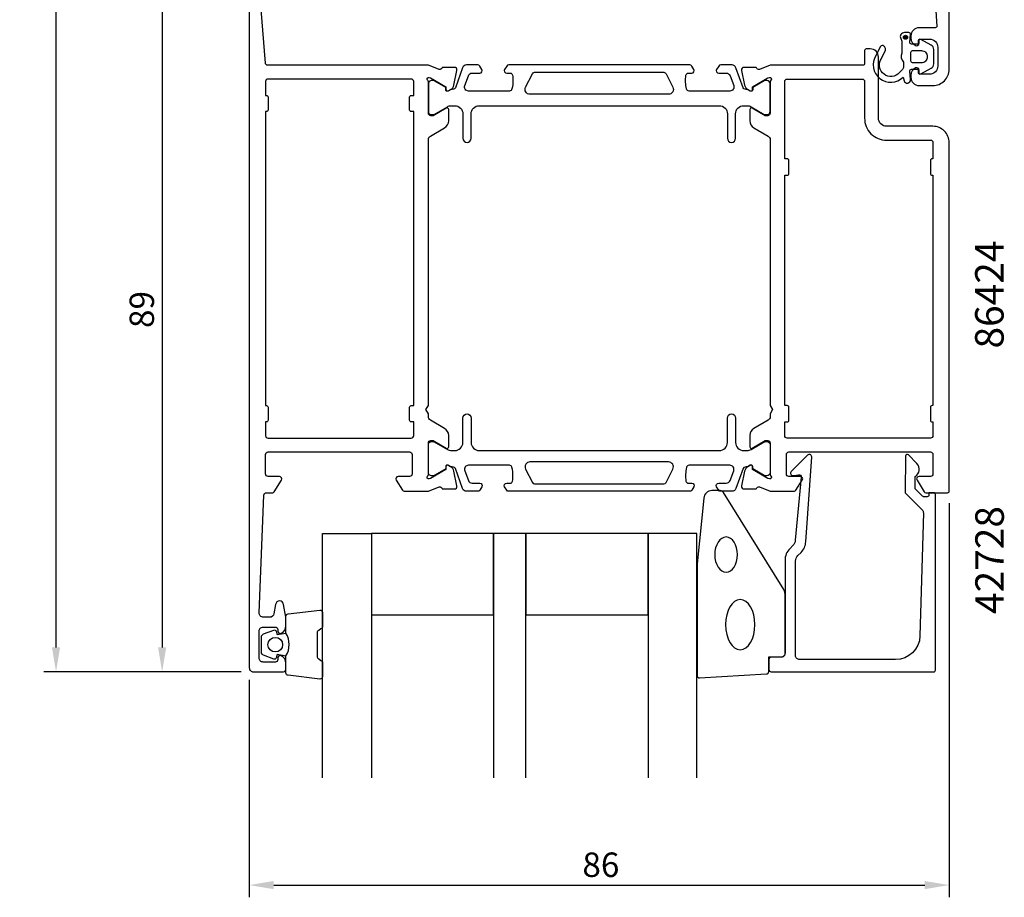
# Model space of a CAD drawing. Extents: x -28 to 145, y -28 to 239.
# Drawn here: x -28 to 93, y -28 to 80 of the extents above; entities that cross this region are included whole.
import ezdxf

# ---------------------------------------------------------------- set-up
doc = ezdxf.new("R2010")
doc.units = 0
doc.header["$LTSCALE"] = 4
doc.layers.get('Defpoints').update_dxf_attribs({"linetype": 'CONTINUOUS'})
for name, color, linetype in [('sapa_artikelnr', 4, 'CONTINUOUS'), ('sapa_fogband', 2, 'CONTINUOUS'), ('sapa_glas', 4, 'CONTINUOUS'), ('sapa_matt', 1, 'CONTINUOUS'), ('sapa_profil', 7, 'CONTINUOUS')]:
    doc.layers.add(name, color=color, linetype=linetype)
doc.styles.add('ISO', font='isocpeur.ttf')
doc.dimstyles.new('MASKIN', dxfattribs={"dimscale": 0, "dimtxt": 3, "dimasz": 3, "dimexe": 1.5, "dimexo": 1.5, "dimgap": 1, "dimtad": 1, "dimdec": 8, "dimlfac": -1, "dimdsep": 46, "dimtxsty": 'ISO', "dimcen": -5, "dimclrd": 256, "dimclre": 256, "dimclrt": 2, "dimazin": 2, "dimtfac": 1, "dimtdec": 8, "dimtmove": 0, "dimatfit": 3, "dimfxl": 1.5, "dimtolj": 1, "dimarcsym": 0})

# ---------------------------------------------------------------- blocks, each defined once
blk = doc.blocks.new('*D123')
at = {"layer": 'Defpoints', "color": 0, "transparency": 16777216}
for p in [(86, 22.2), (0, 0.5, 0.1), (86, -26.19)]:
    blk.add_point(p, dxfattribs=at)
at = {"layer": 'sapa_matt', "lineweight": -2, "transparency": 16777216}
for p, q in [((86, 20.7), (86, -27.69)), ((0, -1), (0, -27.69)), ((3, -26.19), (83, -26.19))]:
    blk.add_line(p, q, dxfattribs=at)
at = {"layer": 'sapa_matt', "transparency": 16777216}
for points in [[(3, -25.69), (3, -26.69), (0, -26.19)], [(83, -25.69), (83, -26.69), (86, -26.19)]]:
    blk.add_solid(points, dxfattribs=at)
at = {"layer": 'sapa_matt', "color": 2, "transparency": 16777216, "insert": (43.2, -23.69), "char_height": 3, "attachment_point": 5, "style": 'ISO'}
blk.add_mtext('\\A1;86', dxfattribs=at)
blk = doc.blocks.new('*D122')
at = {"layer": 'Defpoints', "color": 0, "transparency": 16777216}
for p in [(-23.75, 187), (0.3, 187), (0.5, 0, 0.1)]:
    blk.add_point(p, dxfattribs=at)
at = {"layer": 'sapa_matt', "lineweight": -2, "transparency": 16777216}
for p, q in [((-1.2, 187), (-25.25, 187)), ((-23.75, 3), (-23.75, 184)), ((-1, 0), (-25.25, 0))]:
    blk.add_line(p, q, dxfattribs=at)
at = {"layer": 'sapa_matt', "transparency": 16777216}
for points in [[(-24.25, 184), (-23.25, 184), (-23.75, 187)], [(-24.25, 3), (-23.25, 3), (-23.75, 0)]]:
    blk.add_solid(points, dxfattribs=at)
at = {"layer": 'sapa_matt', "color": 2, "transparency": 16777216, "insert": (-26.25, 93.5), "char_height": 3, "attachment_point": 5, "rotation": 90, "style": 'ISO'}
blk.add_mtext('\\A1;187', dxfattribs=at)
blk = doc.blocks.new('*D121')
at = {"layer": 'Defpoints', "color": 0, "transparency": 16777216}
for p in [(2, 89, 0.1), (-10.71, 0), (0.5, 0, 0.1)]:
    blk.add_point(p, dxfattribs=at)
at = {"layer": 'sapa_matt', "lineweight": -2, "transparency": 16777216}
for p, q in [((0.5, 89), (-12.21, 89)), ((-10.71, 86), (-10.71, 3)), ((-1, 0), (-12.21, 0))]:
    blk.add_line(p, q, dxfattribs=at)
at = {"layer": 'sapa_matt', "transparency": 16777216}
for points in [[(-11.21, 86), (-10.21, 86), (-10.71, 89)], [(-11.21, 3), (-10.21, 3), (-10.71, 0)]]:
    blk.add_solid(points, dxfattribs=at)
at = {"layer": 'sapa_matt', "color": 2, "transparency": 16777216, "insert": (-13.21, 44.5), "char_height": 3, "attachment_point": 5, "rotation": 90, "style": 'ISO'}
blk.add_mtext('\\A1;89', dxfattribs=at)

msp = doc.modelspace()

# ---------------------------------------------------------------- hatches: boundary and pattern name
at = {"layer": 'sapa_profil'}
msp.add_hatch(color=2, dxfattribs=at).paths.add_polyline_path([(80.37562075, 77.93150774, 1), (80.87562075, 77.93150774, 1)])

# ---------------------------------------------------------------- linework, layer by layer
at = {"layer": 'sapa_fogband', "color": 2, "elevation": -0.1}
msp.add_lwpolyline([(55.02359225, 13.23772665), (55.02359225, -0.442738, 0.4279663351), (55.33760482, -0.74241057), (63.53760482, -0.25611066, 0.4005932429), (63.82359225, 0.04356191), (63.82359225, 1.857262), (65.52359225, 1.857262, 0.4142135624), (65.82359225, 2.157262), (65.82359225, 9.57604276, 0.1379343941), (65.67701563, 10.09726107), (58.2697974, 22.01787115, 0.2613472755), (57.8430857, 22.257262), (56.84838909, 22.257262, 0.3915187749), (55.85143747, 21.3352843), (55.02511644, 13.2767378, 0.0195279011)], format="xyb", close=True, dxfattribs=at)
at = {"layer": 'sapa_fogband', "color": 2, "extrusion": (0, 0, -1)}
for centre, major_axis, ratio in [((58.58880623, 14.39400339, -0.1), (0, -2.16778884), 0.6458193601), ((60.32359225, 5.79403081, -0.1), (0, -3.08521912), 0.583426957)]:
    msp.add_ellipse(centre, major_axis=major_axis, ratio=ratio, dxfattribs=at)
at = {"layer": 'sapa_glas', "elevation": -0.1}
for points in [[(8.99743085, -13), (8.99743085, 17), (14.99743085, 17), (14.99743085, -13)], [(33.99743085, -13), (33.99743085, 17), (29.99743085, 17), (29.99743085, -13)], [(54.99743085, -13), (54.99743085, 17), (48.99743085, 17), (48.99743085, -13)]]:
    msp.add_lwpolyline(points, dxfattribs=at)
for points in [[(14.99743085, 7), (29.99743085, 7), (29.99743085, 17), (14.99743085, 17)], [(33.99743085, 7), (48.99743085, 7), (48.99743085, 17), (33.99743085, 17)]]:
    msp.add_lwpolyline(points, close=True, dxfattribs=at)
at = {"layer": 'sapa_profil', "elevation": -0.1}
msp.add_lwpolyline([(84.01800055, 86.21919138), (84.49072155, 79.31274374, -0.4330898573), (84.2911312, 79.09994949), (82.29999999, 79.09994949, 0.4142135624), (81.29999999, 78.09994949), (81.29999999, 77.83240502, 0.2896898633), (81.87142856, 76.92889712, 0.5507604246), (82.29999999, 77.19994949), (82.29999999, 77.49994949, -0.4142135624), (82.49999999, 77.69994949), (83.59999999, 77.69994949, -0.4142135624), (84.59999999, 76.69994949), (84.59999999, 74.4, -0.4142135624), (83.59999999, 73.4), (82.49999999, 73.4, -0.4142135624), (82.29999999, 73.6), (82.29999999, 73.89994949, 0.5507604246), (81.87142856, 74.17100186, 0.2896898633), (81.29999999, 73.26749396), (81.29999999, 73, 0.4142135624), (82.29999999, 72), (83.99999999, 72, 0.4142135624), (85.99999999, 74), (85.99999999, 96.7, 0.4142135624)], format="xyb", dxfattribs=at)
at = {"layer": 'sapa_profil'}
msp.add_lwpolyline([(0, 87), (0, 0.5, 0.414214), (0.5, 0), (4.2, 0, 0.414214), (4.5, 0.3), (4.5, 1.067545, 0.28969), (3.928572, 1.971053, 0.55076), (3.5, 1.7), (3.5, 1.5, -0.414214), (3.2, 1.2), (1.7, 1.2, -0.414214), (1.2, 1.7), (1.2, 5, -0.414214), (1.7, 5.5), (3.2, 5.5, -0.414214), (3.5, 5.2), (3.5, 5, 0.55076), (3.928572, 4.728948, 0.28969), (4.5, 5.632456), (4.5, 6.629927, 0.043661), (4.492404, 6.716752), (4.215558, 8.286824, 0.8391), (3.23075, 8.286824), (3.023805, 7.113176, -0.36397), (2.531401, 6.7), (1.72, 6.7, -0.437328), (1.221531, 7.239095), (1.78832949, 21.71215327, -0.4023941355), (2.08808322, 22), (2.888617, 22, 0.259681), (3.058648, 22.094693), (3.955047, 23.54204, 0.587703), (3.7, 24), (2.3, 24, -0.414214), (2, 24.3), (2, 26.7, -0.414214), (2.3, 27), (19.7, 27, -0.414214), (20, 26.7), (20, 24.3, -0.414214), (19.7, 24), (18.3, 24, 0.5920054161), (18.04699149, 23.53879666), (18.84104452, 22.29253101, 0.2562769853), (19.00971703, 22.2), (22.00404834, 22.2), (23.32328134, 22.70989442, -0.4142135624), (23.6974663, 22.50993037), (23.71198471, 22.46208462), (25.21508579, 22.46200102, 0.4769755327), (25.51733861, 22.83365789), (25.13589202, 24.64688836, 0.2216946626), (24.73008311, 25.18776819), (24.44540083, 25.3399021, 0.5773502692), (24.15124453, 25.15694836), (24.16180589, 24.83519064), (22.2759622, 23.75062619), (22.0845792, 23.69255255, -0.7625858545), (21.9, 24.02287863, 0.2134217653), (22, 24.24648543), (22, 28.09927184, -0.4142135624), (22.3, 28.39927184), (22.6, 28.39927184), (24.2, 27.4755114, 0.5773502692), (24.5, 27.64871649), (24.5, 29.03435713, 0.2679491924), (24, 29.90038254), (22.25, 30.91074551, -0.2679491924), (22, 31.34375821), (22, 31.68038476), (21.7, 32.2), (22, 32.71961524), (22, 65.35624179, -0.2679491924), (22.25, 65.78925449), (24, 66.79961746, 0.2679491924), (24.5, 67.66564287), (24.5, 69.05128351, 0.5773502692), (24.2, 69.2244886), (22.6, 68.30072816), (22.3, 68.30072816, -0.4142135624), (22, 68.60072816), (22, 72.45351457, 0.2134217653), (21.9, 72.67712137, -0.7625858545), (22.0845792, 73.00744745), (22.2759622, 72.94937381), (24.16180589, 71.86480936), (24.15124453, 71.54305164, 0.5773502692), (24.44540083, 71.3600979), (24.73008311, 71.51223181, 0.2216946626), (25.13589202, 72.05311164), (25.51733861, 73.86634211, 0.4769755327), (25.21508579, 74.23799898), (23.71198471, 74.23791538), (23.6974663, 74.19006963, -0.4142135624), (23.32328134, 73.99010558), (22.00404834, 74.5), (2.2685216, 74.5, -0.382171209), (1.97035541, 74.76688022), (1.44451587, 81.344851, -0.446999)], format="xyb", dxfattribs=at)
at = {"layer": 'sapa_profil', "color": 2, "elevation": -0.1}
for points in [[(81.99999999, 77.09997474), (81.35223443, 77.09997474, -0.4416942458), (81.15309695, 77.3185291), (81.24281301, 78.28142038, 0.4416942458), (81.04367553, 78.49997474), (80.49369319, 78.49997474, 0.5445962197), (80.03795629, 77.7942957), (80.19999999, 77.43524454), (80.19999999, 75.96228531, 0.3364379235), (80.38750681, 74.89054158), (80.38750681, 74.32867794, -0.1919812373), (80.25037443, 73.98469089), (79.87889696, 73.59282396, -0.9249153595), (77.64520214, 75.25860189), (78.1787502, 76.34314683, 0.4184584793), (77.77499808, 76.92984915, 0.3891337693), (77.54690877, 76.78468226), (76.98400372, 75.69878616, 0.8864286961), (80.34320247, 73.02700626), (80.45857044, 72.59644712, 0.916331174), (81.24341865, 72.73483704), (81.15175621, 73.78254359, -0.4400105309), (81.35099515, 73.99997474), (82.19999999, 73.99997474), (82.19999999, 73.59997474, 0.5693809839), (82.49581636, 73.4244207), (83.78744911, 74.1293863, 0.2743878131), (84.09999999, 74.65604843), (84.09999999, 76.44390105, 0.2743878131), (83.78744911, 76.97056319), (82.49581636, 77.67552879, 0.5693809839), (82.19999999, 77.49997474), (82.19999999, 77.09997474), (81.35099515, 77.09997474)], [(4.49743085, 1.93665907), (3.40651204, 2.12901749), (3.2908125, 1.69722093, -0.4430158954), (3.02733608, 1.56174388), (1.75684833, 2.03869207, -0.3125358529), (1.49743085, 2.41317379), (1.49743085, 4.2833291, -0.3125358529), (1.75684833, 4.65781082), (3.02733608, 5.13475901, -0.4430158954), (3.2908125, 4.99928196), (3.40651204, 4.5674854), (4.49743085, 4.75975145)]]:
    msp.add_lwpolyline(points, format="xyb", dxfattribs=at)
at = {"layer": 'sapa_profil', "elevation": -0.1}
for points in [[(64, 72.45499075), (64, 68.60220434, -0.4142135624), (63.7, 68.30220434), (63.4, 68.30220434), (61.8, 69.22596478, 0.5773502692), (61.5, 69.05275969), (61.5, 67.66711905, 0.2679491924), (62, 66.80109364), (63.75, 65.79073068, -0.2679491932), (64, 65.35771797), (64, 32.71961524), (64.3, 32.2), (64, 31.68038475), (64, 31.34228202, -0.2679491916), (63.75, 30.90926932), (62, 29.89890635, 0.2679491924), (61.5, 29.03288094), (61.5, 27.6472403, 0.5773502692), (61.8, 27.47403522), (63.4, 28.39779565), (63.7, 28.39779565, -0.4142135624), (64, 28.09779565), (64, 24.24500924, 0.2134217653), (64.1, 24.02140245, -0.7625858545), (63.9154208, 23.69107636), (63.7240378, 23.74915), (61.83819411, 24.83371445), (61.84875547, 25.15547218, 0.5773502692), (61.55459917, 25.33842592), (61.26991689, 25.18629201, 0.2216946626), (60.86410798, 24.64541217), (60.48266139, 22.8321817, 0.4769755327), (60.78491421, 22.46052483), (62.28801529, 22.46060844), (62.3025337, 22.50845419, -0.4142135624), (62.67671866, 22.70841823), (63.99213238, 22.2), (66.99028324, 22.2, 0.2562769737), (67.15895574, 22.29253099), (67.95300875, 23.53879649, 0.5920056181), (67.69999999, 24), (66.29999999, 24, -0.4142135624), (65.99999999, 24.3), (65.99999999, 26.7, -0.4142135624), (66.29999999, 27), (83.69999999, 27, -0.4142135624), (83.99999999, 26.7), (83.99999999, 24.3, -0.4142135624), (83.69999999, 24), (82.29999999, 24, 0.5877032589), (82.04495378, 23.54203979), (82.94135275, 22.09469319, 0.2596812337), (83.11138356, 22), (85.8, 22, 0.4142135624), (86, 22.2), (86, 65.00000149, 0.4142135624), (84.00000149, 67), (78.29999925, 67, -0.4142135624), (77.3, 67.99999925), (77.3, 75.501019, 0.4142135624), (76.3, 76.501019), (75.80222485, 76.501019, 0.4142135624), (75.602225, 76.30101915), (75.602225, 74.70316843, -0.4146459924), (75.40192976, 74.50316865), (63.99630343, 74.50161214), (62.67671866, 73.99158176, -0.4142135624), (62.3025337, 74.19154581), (62.28801529, 74.23939156), (60.78491421, 74.23947516, 0.4769755327), (60.48266139, 73.86781829), (60.86410798, 72.05458782, 0.2216946626), (61.26991689, 71.51370799), (61.55459917, 71.36157408, 0.5773502692), (61.84875547, 71.54452782), (61.83819411, 71.86628554), (63.7240378, 72.95084999), (63.9154208, 73.00892363, -0.7625858545), (64.1, 72.67859755, 0.2134217653)], [(84, 65), (84, 63), (83.9, 63, 0.4142135624), (83.7, 62.8), (83.7, 61.2, 0.4142135624), (83.9, 61), (84, 61), (84, 32.7), (83.9, 32.7, 0.4142135624), (83.7, 32.5), (83.7, 30.9, 0.4142135624), (83.9, 30.7), (84, 30.7), (84, 29, -0.4142135624), (83.7, 28.7), (66.1, 28.7, -0.4142135624), (65.8, 29), (65.8, 30.7), (66.1, 30.7, 0.4142135624), (66.3, 30.9), (66.3, 32.5, 0.4142135624), (66.1, 32.7), (65.8, 32.7), (65.8, 61), (66.1, 61, 0.4142135624), (66.3, 61.2), (66.3, 62.8, 0.4142135624), (66.1, 63), (65.8, 63), (65.8, 72.5, -0.4142135624), (66.1, 72.8), (75.3, 72.8, -0.4142135624), (75.6, 72.5), (75.6, 67.99999925, 0.4142135624), (78.29999925, 65.3), (83.7, 65.3, -0.4142135624)], [(83.10475998, 21.5), (82.86221604, 21.5, -0.2011813371), (82.71956595, 21.55981814), (81.80885386, 22.4865655), (81.8220614, 24, 0.493145426), (82.04288829, 25.57126496), (80.99371172, 26.63891479, 0.6681786379), (80.64381146, 26.49754591), (80.60456197, 22), (82.68207523, 19.88590714, -0.2038501166), (82.82525809, 19.52160037), (82.40663198, 4.41688711, -0.4061212135), (79.40778349, 1.5), (67.62359225, 1.5, -0.4142135624), (67.12359225, 2), (67.12359225, 13.58578643, -0.1989123674), (67.41648547, 14.29289321), (67.79708424, 14.67349199, 0.1830252782), (68.37911278, 15.9651598), (69.10217751, 26.39823183, 0.6681786379), (68.58702702, 26.61161415), (66.58754491, 24.61213203, 0.7332303363), (66.85177139, 24.10455767), (67.46758249, 24.21314178, -0.4663076582), (67.81967694, 23.91769946), (67.08851732, 16.15822233, -0.1830252782), (66.79750305, 15.51238843), (66.40937869, 15.12426406, 0.1989123674), (65.82359225, 13.7100505), (65.82359225, 2.3, -0.4142135624), (65.32359225, 1.8), (64.12359225, 1.8, 0.4142135624), (63.82359225, 1.5), (63.82359225, 0.3, 0.4142135624), (64.12359225, 0), (84.09999999, 0, 0.4142135624), (84.29999999, 0.2), (84.29999999, 21.79537611, 0.4210020198), (84.10005345, 22), (83.51207029, 22), (83.51207029, 21.7, -0.4142135624), (83.31207029, 21.5), (83.09489252, 21.5)]]:
    msp.add_lwpolyline(points, format="xyb", close=True, dxfattribs=at)
at = {"layer": 'sapa_profil', "color": 2, "elevation": -0.1}
for points in [[(83.29999999, 75.59997474), (83.29999999, 75.49997474, -0.4142135624), (82.59999999, 74.79997474), (81.49999999, 74.79997474, -0.4142135624), (81.29999999, 74.99997474), (81.29999999, 76.09997474, -0.4142135624), (81.49999999, 76.29997474), (82.59999999, 76.29997474, -0.4142135624)], [(4.49743085, 1.94825145, 0.2857142857), (4.49743085, 4.74825145), (4.49743085, 6.82203161, -0.388260013), (4.77064158, 7.12083311), (8.67064158, 7.58704304, -0.4406523139), (8.99743085, 7.28824154), (8.99743085, 5.57844954, -0.3394542589), (8.77507657, 5.28867179), (8.55749079, 5.08629207, 0.3394542589), (8.3351365, 4.79651432), (8.3351365, 1.89998857, 0.3394542589), (8.55749079, 1.61021082), (8.77507657, 1.4078311, -0.3394542589), (8.99743085, 1.11805335), (8.99743085, -0.59173865, -0.4406523139), (8.67064158, -0.89054015), (4.77064158, -0.42433022, -0.388260013), (4.49743085, -0.12552872), (4.49743085, 1.93665907)]]:
    msp.add_lwpolyline(points, format="xyb", close=True, dxfattribs=at)
at = {"layer": 'sapa_profil', "color": 4, "elevation": -0.1}
for points in [[(28.58238882, 73.98574548), (28.31836554, 74.39230568, 0.2539676465), (28.06676437, 74.52891397), (26.68526478, 74.52891397, 0.3152987889), (26.21541847, 74.19992404), (25.31974953, 71.73909385, -0.2694959974), (25.08823048, 71.54596188, -0.061268638), (24.79555505, 71.5323785), (24.44613687, 71.33064183, -0.5773502692), (24.13113687, 71.51250716), (24.13113687, 71.77962169), (22.73260917, 72.58830515, 0.1318219889), (22.58243607, 72.62859755), (22.4, 72.62859755, 0.4142135624), (22, 72.22859755), (22, 68.82859755, 0.4142135624), (22.4, 68.42859755), (22.57961524, 68.42859755, 0.1316524976), (22.72961524, 68.46878993), (24.33375314, 69.39493937, -0.1316524976), (24.83375314, 69.52891397), (25.25, 69.52891397, -0.4142135624), (26.25, 68.52891397), (26.25, 65.52891397, 0.999999683), (27.25, 65.52891397), (27.25, 68.52891397, -0.4142135624), (28.25, 69.52891397), (57.75, 69.52891397, -0.4142135624), (58.75, 68.52891397), (58.75, 65.52891397, 1), (59.75, 65.52891397), (59.75, 68.52891397, -0.4142135624), (60.75, 69.52891397), (61.16624686, 69.52891397, -0.1316524976), (61.66624686, 69.39493937), (63.27038476, 68.46878993, 0.1316524976), (63.42038476, 68.42859755), (63.6, 68.42859755, 0.4142135624), (64, 68.82859755), (64, 72.22859755, 0.4142135624), (63.6, 72.62859755), (63.41756393, 72.62859755, 0.1318219889), (63.26739083, 72.58830515), (61.86886313, 71.77962169), (61.86886313, 71.51250716, -0.5773502692), (61.55386313, 71.33064183), (61.20444495, 71.5323785, -0.0612687674), (60.91176952, 71.54596188, -0.2694959974), (60.68025047, 71.73909385), (59.78458153, 74.19992404, 0.3152987889), (59.31473522, 74.52891397), (57.93323563, 74.52891397, 0.2539676465), (57.68163446, 74.39230568), (57.41761118, 73.98574548, 0.5862177598), (57.673353, 73.52891397), (58.61452768, 73.52891397, -0.3152987889), (59.08437399, 73.19992404), (59.52113827, 71.99992404, -0.5205670506), (59.05129196, 71.32891397), (54.03485102, 71.32891397, -0.3702522326), (53.73832766, 71.58337392, -0.098236533), (53.6478749, 73.2710607, -0.3735060175), (53.94489957, 73.52891397), (54.373353, 73.52891397, 0.5920056181), (54.62636176, 73.99011747), (54.36517768, 74.39230568, 0.2539676465), (54.11357651, 74.52891397), (31.88642349, 74.52891397, 0.2539676465), (31.63482232, 74.39230568), (31.37363824, 73.99011747, 0.5920055144), (31.626647, 73.52891397), (32.05510048, 73.52891399, -0.3735060175), (32.35212515, 73.27106072, -0.0355900684), (32.39601871, 72.65518713, -0.0624282004), (32.26167239, 71.58337395, -0.3702522326), (31.96514903, 71.32891399), (26.94870804, 71.32891397, -0.5205670506), (26.47886173, 71.99992404), (26.91562601, 73.19992404, -0.3152987889), (27.38547232, 73.52891397), (28.326647, 73.52891397, 0.5862175119), (28.58238893, 73.98574529, -0.0000002085)], [(28.58238882, 22.71425451), (28.31836554, 22.30769431, -0.2539676465), (28.06676437, 22.17108602), (26.68526478, 22.17108602, -0.3152987889), (26.21541847, 22.50007595), (25.31974953, 24.96090614, 0.2694959974), (25.08823048, 25.15403812, 0.061268638), (24.79555505, 25.16762149), (24.44613687, 25.36935817, 0.5773502692), (24.13113687, 25.18749283), (24.13113687, 24.9203783), (22.73260917, 24.11169484, -0.1318219889), (22.58243607, 24.07140245), (22.4, 24.07140245, -0.4142135624), (22, 24.47140245), (22, 27.87140245, -0.4142135624), (22.4, 28.27140245), (22.57961524, 28.27140245, -0.1316524976), (22.72961524, 28.23121007), (24.33375314, 27.30506062, 0.1316524976), (24.83375314, 27.17108602), (25.25, 27.17108602, 0.4142135624), (26.25, 28.17108602), (26.25, 31.17108602, -0.999999683), (27.25, 31.17108602), (27.25, 28.17108602, 0.4142135624), (28.25, 27.17108602), (57.75, 27.17108602, 0.4142135624), (58.75, 28.17108602), (58.75, 31.17108602, -1), (59.75, 31.17108602), (59.75, 28.17108602, 0.4142135624), (60.75, 27.17108602), (61.16624686, 27.17108602, 0.1316524976), (61.66624686, 27.30506062), (63.27038476, 28.23121007, -0.1316524976), (63.42038476, 28.27140245), (63.6, 28.27140245, -0.4142135624), (64, 27.87140245), (64, 24.47140245, -0.4142135624), (63.6, 24.07140245), (63.41756393, 24.07140245, -0.1318219889), (63.26739083, 24.11169484), (61.86886313, 24.9203783), (61.86886313, 25.18749283, 0.5773502692), (61.55386313, 25.36935817), (61.20444495, 25.16762149, 0.0612687674), (60.91176952, 25.15403812, 0.2694959974), (60.68025047, 24.96090614), (59.78458153, 22.50007595, -0.3152987889), (59.31473522, 22.17108602), (57.93323563, 22.17108602, -0.2539676465), (57.68163446, 22.30769431), (57.41761118, 22.71425451, -0.5862177598), (57.673353, 23.17108602), (58.61452768, 23.17108602, 0.3152987889), (59.08437399, 23.50007595), (59.52113827, 24.70007595, 0.5205670506), (59.05129196, 25.37108602), (54.03485102, 25.37108602, 0.3702522326), (53.73832766, 25.11662607, 0.098236533), (53.6478749, 23.4289393, 0.3735060175), (53.94489957, 23.17108602), (54.373353, 23.17108602, -0.5920056181), (54.62636176, 22.70988252), (54.36517768, 22.30769431, -0.2539676465), (54.11357651, 22.17108602), (31.88642349, 22.17108602, -0.2539676465), (31.63482232, 22.30769431), (31.37363824, 22.70988252, -0.5920055144), (31.626647, 23.17108602), (32.05510048, 23.171086, 0.3735060175), (32.35212515, 23.42893927, 0.0355900684), (32.39601871, 24.04481286, 0.0624282004), (32.26167239, 25.11662605, 0.3702522326), (31.96514903, 25.371086), (26.94870804, 25.37108602, 0.5205670506), (26.47886173, 24.70007595), (26.91562601, 23.50007595, 0.3152987889), (27.38547232, 23.17108602), (28.326647, 23.17108602, -0.5862175119), (28.58238893, 22.7142547, 0.0000002085)]]:
    msp.add_lwpolyline(points, format="xyb", close=True, dxfattribs=at)
at = {"layer": 'sapa_profil'}
msp.add_lwpolyline([(19.7, 30.9), (19.7, 32.5, -0.4142135624), (19.9, 32.7), (20.20000008, 32.7), (20.20000008, 68.8), (19.9, 68.8, -0.4142135624), (19.7, 69), (19.7, 70.6, -0.4142135624), (19.9, 70.8), (20.20000008, 70.8), (20.20000008, 72.5, 0.4142135624), (19.90000008, 72.8), (2.3, 72.8, 0.4142135624), (2, 72.5), (2, 70.8), (2.1, 70.8, -0.4142135624), (2.3, 70.6), (2.3, 69, -0.4142135624), (2.1, 68.8), (2, 68.8), (2, 32.7), (2.1, 32.7, -0.4142135624), (2.3, 32.5), (2.3, 30.9, -0.4142135624), (2.1, 30.7), (2, 30.7), (2, 29, 0.4142135624), (2.3, 28.7), (19.90000008, 28.7, 0.4142135624), (20.20000008, 29), (20.20000008, 30.7), (19.9, 30.7, -0.4142135624)], format="xyb", close=True, dxfattribs=at)
at = {"layer": 'sapa_profil', "color": 4, "elevation": -0.1}
for points in [[(52.04932912, 71.79663288, -0.5571646429), (51.51236862, 70.92891397), (34.48763138, 70.92891397, -0.5571645048), (33.95067076, 71.79663266), (34.78137785, 73.46277331, -0.284385814), (35.04985816, 73.62891397), (50.95014184, 73.62891397, -0.284385814), (51.21862215, 73.46277331), (52.04932924, 71.79663266)], [(52.04932912, 24.90336711, 0.5571646429), (51.51236862, 25.77108602), (34.48763138, 25.77108602, 0.5571645048), (33.95067076, 24.90336734), (34.78137785, 23.23722668, 0.284385814), (35.04985816, 23.07108602), (50.95014184, 23.07108602, 0.284385814), (51.21862215, 23.23722668), (52.04932924, 24.90336734)]]:
    msp.add_lwpolyline(points, format="xyb", dxfattribs=at)
at = {"layer": 'sapa_profil', "color": 2}
for centre, radius in [((80.62562075, 77.93150774, -0.1), 0.25), ((3.18942444, 3.33665907, -0.1), 0.9)]:
    msp.add_circle(centre, radius, dxfattribs=at)

# ---------------------------------------------------------------- texts
at = {"layer": 'sapa_artikelnr', "style": 'ISO'}
msp.add_text('86424', height=3.5, rotation=90, dxfattribs=at).set_placement((92.6872609, 39.71192707, -0.1))
at = {"layer": 'sapa_artikelnr', "style": 'ISO', "text_generation_flag": 6}
msp.add_text('42728', height=3.5, rotation=270, dxfattribs=at).set_placement((92.7092409, 7.10961438))

# ---------------------------------------------------------------- dimensions: what is measured, and where the dimension line sits
at = {"layer": 'sapa_matt'}
dim = msp.add_linear_dim(base=(-23.7460886479, 186.9999999961, -0.1), p1=(0.4999999974, 0), p2=(0.300000078, 186.9999999961, -0.1), angle=90, dimstyle='MASKIN', override={"dimscale": 1}, dxfattribs=at)
dim.commit()
dim.dimension.update_dxf_attribs({"geometry": '*D122', "text_midpoint": (-23.7460886479, 93.50073809, -0.1), "dimtype": 160})
dim = msp.add_linear_dim(base=(-10.7084010257, 0, -0.1), p1=(1.9999999974, 89), p2=(0.4999999974, 0), angle=90, dimstyle='MASKIN', override={"dimscale": 1}, dxfattribs=at)
dim.commit()
dim.dimension.update_dxf_attribs({"geometry": '*D121', "text_midpoint": (-13.2084010257, 44.5, -0.1)})
dim = msp.add_linear_dim(base=(85.9999999946, -26.1895455962, -0.1), p1=(-0.0000000026, 0.5), p2=(85.9999999946, 22.1999999961, -0.1), dimstyle='MASKIN', override={"dimscale": 1}, dxfattribs=at)
dim.commit()
dim.dimension.update_dxf_attribs({"geometry": '*D123', "text_midpoint": (43.1989417779, -26.1895455962, -0.1), "dimtype": 160})

doc.saveas('drawing.dxf')
